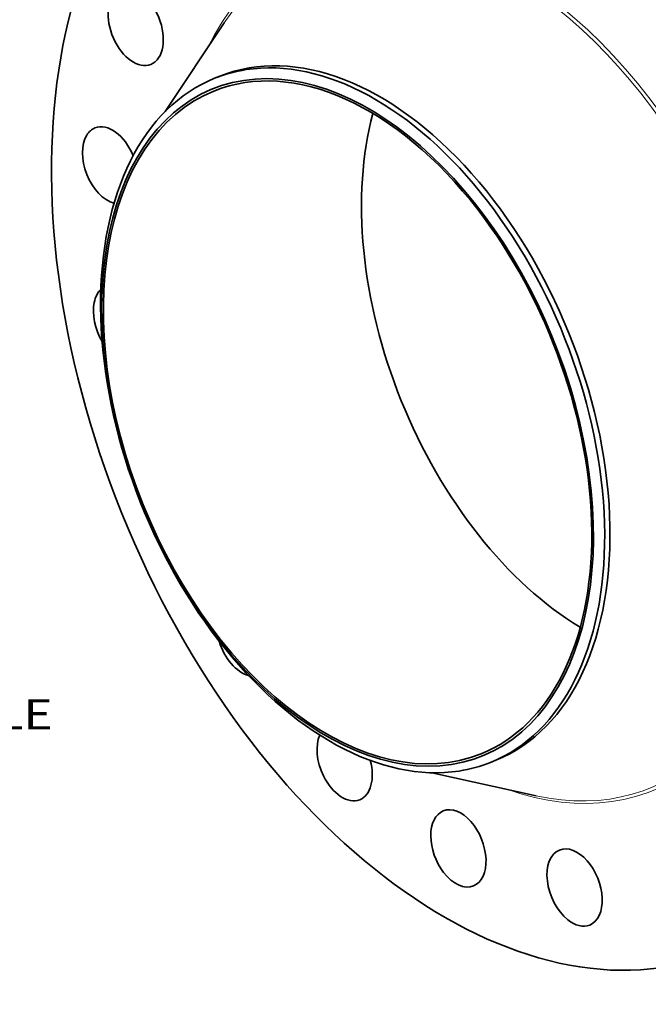
# Model space of a CAD drawing. Extents: x 0 to 10.8, y 0 to 8.3.
# Drawn here: x 6.6 to 8.7, y 3.2 to 6.4 of the extents above; entities that cross this region are included whole.
import ezdxf
from ezdxf.enums import TextEntityAlignment as Align

# ---------------------------------------------------------------- set-up
doc = ezdxf.new("R2010")
doc.units = 0
doc.header["$MEASUREMENT"] = 0
doc.layers.get('0').update_dxf_attribs({"lineweight": 13})
doc.styles.get("Standard").update_dxf_attribs({"font": 'isocp.shx'})

# ---------------------------------------------------------------- blocks, each defined once
blk = doc.blocks.new('BLOCK10')
at = {"color": 7, "lineweight": 13, "ltscale": 0.03937}
blk.add_text('BOLT CIRCLE', height=0.98425, dxfattribs=at).set_placement((22.864, -13.473), (32.747, -13.473), align=Align.FIT)

msp = doc.modelspace()

# ---------------------------------------------------------------- linework, layer by layer
at = {"color": 7, "lineweight": 35, "ltscale": 0.008671}
for p, q in [((7.1193, 6.1265), (7.3114, 6.4153)), ((7.9871, 3.9754), (8.3259, 3.9007))]:
    msp.add_line(p, q, dxfattribs=at)
at = {"color": 7, "lineweight": 35, "ltscale": 0.000464944}
for p, q in [((7.2804, 6.2348), (7.2976, 6.2418)), ((8.1783, 4.0091), (8.1956, 4.0161))]:
    msp.add_line(p, q, dxfattribs=at)
at = {"color": 7, "lineweight": 35, "ltscale": 0.03937}
for centre, major_axis, start_param, end_param in [((8.1508, 5.292), (0.767, -1.9011), 3.141619, 6.283211), ((7.0236, 6.4022), (0.0492, -0.122), 3.255061, 6.283225), ((7.0236, 6.4022), (0.0492, -0.122), 0.00004, 3.141632), ((7.7466, 5.1289), (0.4489, -1.1129), 0.000026, 3.141619), ((7.7128, 5.1153), (-0.4379, 1.0854), 6.140017, 12.423202), ((7.7128, 5.1153), (0.4349, -1.0781), 1.998424, 3.141619), ((7.7294, 5.122), (0.4489, -1.1129), 1.998424, 2.998424), ((7.7294, 5.122), (-0.4489, 1.1129), 6.140017, 6.283211), ((7.7294, 5.122), (-0.4489, 1.1129), 0.000026, 1.998424), ((7.7128, 5.1153), (0.4349, -1.0781), 3.141619, 6.283211), ((8.5524, 5.454), (0.4349, -1.0781), 3.825203, 5.599575), ((6.9404, 5.9516), (0.0492, -0.122), 1.579262, 3.141582), ((6.9404, 5.9516), (0.0492, -0.122), 3.141582, 3.569221), ((6.9404, 5.9516), (0.0492, -0.122), 3.569221, 5.845122), ((7.7294, 5.122), (-0.4489, 1.1129), 3.141619, 5.140017), ((7.7128, 5.1153), (0.4349, -1.0781), 0.000026, 1.998424), ((6.9758, 5.4364), (0.0492, -0.122), 3.380251, 3.88338), ((6.9758, 5.4364), (0.0492, -0.122), 3.88338, 4.951393), ((7.7294, 5.122), (0.4489, -1.1129), 5.140017, 6.140017), ((7.3768, 4.4154), (0.0492, -0.122), 4.564568, 5.8594), ((7.7033, 4.0096), (0.0492, -0.122), 3.689284, 4.825858), ((7.7033, 4.0096), (0.0492, -0.122), 6.283171, 7.657083), ((7.7294, 5.122), (-0.4489, 1.1129), 2.998424, 3.141619), ((7.7033, 4.0096), (0.0492, -0.122), 4.825858, 6.283171), ((8.0735, 3.7292), (0.0492, -0.122), 3.141619, 5.140017), ((8.0735, 3.7292), (0.0492, -0.122), 0.000026, 3.141619), ((8.4514, 3.6019), (0.0492, -0.122), 3.141597, 5.454176), ((8.4514, 3.6019), (0.0492, -0.122), 0.000004, 3.141597), ((8.0735, 3.7292), (0.0492, -0.122), 5.140017, 6.283211), ((8.4514, 3.6019), (0.0492, -0.122), 5.454176, 6.28319)]:
    msp.add_ellipse(centre, major_axis=major_axis, ratio=0.616564, start_param=start_param, end_param=end_param, dxfattribs=at)
at = {"color": 7, "lineweight": 13, "ltscale": 0.03937}
for centre, major_axis, start_param, end_param in [((8.1508, 5.292), (0.5546, -1.3748), 5.783434, 9.924529), ((8.146, 5.29), (0.5506, -1.3648), 5.883626, 9.824327)]:
    msp.add_ellipse(centre, major_axis=major_axis, ratio=0.616564, start_param=start_param, end_param=end_param, dxfattribs=at)

# ---------------------------------------------------------------- block references
at = {"lineweight": 0, "xscale": 0.1, "yscale": 0.1, "zscale": 0.1}
msp.add_blockref('BLOCK10', (3.4787, 5.4634), dxfattribs=at)

doc.saveas('drawing.dxf')
